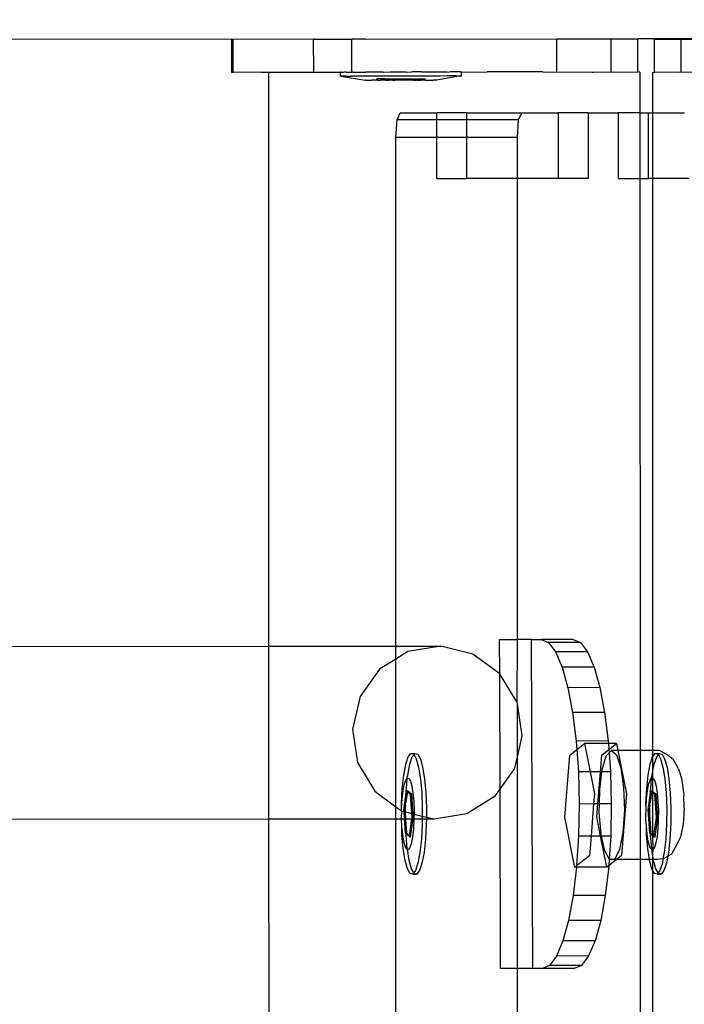
# Model space of a CAD drawing. Units: inches. Extents: x 15662 to 18687, y -1900 to -391.
# Drawn here: x 18367 to 18375, y -1074 to -1062 of the extents above; entities that cross this region are included whole.
import ezdxf

# ---------------------------------------------------------------- set-up
doc = ezdxf.new("R2010")
doc.units = ezdxf.units.IN
doc.header["$MEASUREMENT"] = 0
doc.layers.add('VP-DIM', color=7, linetype='Continuous')
doc.layers.add('VP-EQ', color=7, linetype='Continuous', true_color=0x8a3492, plot=False)
doc.styles.get("Standard").update_dxf_attribs({"font": 'arial.ttf'})
doc.dimstyles.get("Standard").update_dxf_attribs({"dimtxt": 14, "dimasz": 20, "dimexe": 20, "dimexo": 50, "dimgap": 20, "dimtad": 0, "dimdec": 0, "dimzin": 0, "dimdsep": 46, "dimtxsty": 'Standard', "dimcen": -0.09, "dimadec": 0, "dimazin": 0, "dimtfac": 1, "dimtdec": 4, "dimtofl": 0, "dimtmove": 0, "dimatfit": 3, "dimfxl": 70, "dimfxlon": 1, "dimtolj": 1, "dimtzin": 0, "dimarcsym": 0})

# ---------------------------------------------------------------- blocks, each defined once
blk = doc.blocks.new('2406A')
at = {"layer": 'VP-EQ', "color": 0}
for p, q in [((18369.452, -1062.272), (18360.619, -1062.263)), ((18369.469, -1062.272), (18369.452, -1062.272)), ((18369.453, -1062.672), (18369.452, -1062.272)), ((18370.445, -1062.27), (18369.469, -1062.272)), ((18369.469, -1062.672), (18369.469, -1062.272)), ((18370.446, -1062.67), (18370.445, -1062.27)), ((18370.445, -1062.27), (18370.585, -1062.27)), ((18370.585, -1062.27), (18370.909, -1062.269)), ((18370.909, -1062.669), (18370.909, -1062.269)), ((18371.074, -1062.269), (18370.909, -1062.269)), ((18371.074, -1062.269), (18373.4, -1062.266)), ((18373.4, -1062.266), (18374.06, -1062.264)), ((18373.401, -1062.666), (18373.4, -1062.266)), ((18374.06, -1062.264), (18374.385, -1062.264)), ((18374.061, -1062.664), (18374.06, -1062.264)), ((18388.751, -1062.263), (18374.385, -1062.264)), ((18374.385, -1062.664), (18374.385, -1062.264)), ((18374.91, -1062.271), (18374.585, -1062.271)), ((18374.585, -1062.671), (18374.585, -1062.271)), ((18374.909, -1062.671), (18374.91, -1062.271)), ((18375.57, -1062.272), (18374.91, -1062.271)), ((18369.469, -1062.672), (18369.453, -1062.672)), ((18369.806, -1062.671), (18369.469, -1062.672)), ((18369.806, -1062.671), (18369.895, -1062.669)), ((18369.895, -1062.669), (18370.153, -1062.671)), ((18369.895, -1062.669), (18369.897, -1069.647)), ((18370.153, -1062.671), (18370.197, -1062.669)), ((18370.197, -1062.669), (18370.446, -1062.67)), ((18370.446, -1062.67), (18370.465, -1062.669)), ((18370.465, -1062.669), (18370.585, -1062.67)), ((18370.585, -1062.67), (18370.772, -1062.668)), ((18370.781, -1062.668), (18370.772, -1062.668)), ((18370.772, -1062.718), (18370.772, -1062.668)), ((18370.781, -1062.718), (18370.772, -1062.718)), ((18370.781, -1062.668), (18370.812, -1062.668)), ((18370.812, -1062.718), (18370.781, -1062.718)), ((18370.781, -1062.718), (18371.072, -1062.768)), ((18370.84, -1062.668), (18370.812, -1062.668)), ((18370.84, -1062.718), (18370.812, -1062.718)), ((18370.84, -1062.668), (18370.9, -1062.668)), ((18370.84, -1062.718), (18370.9, -1062.718)), ((18370.9, -1062.668), (18370.909, -1062.669)), ((18370.944, -1062.718), (18370.9, -1062.718)), ((18370.922, -1062.669), (18370.909, -1062.669)), ((18370.922, -1062.669), (18370.944, -1062.668)), ((18370.944, -1062.668), (18371.029, -1062.668)), ((18371.029, -1062.718), (18370.944, -1062.718)), ((18371.029, -1062.668), (18371.074, -1062.669)), ((18371.086, -1062.718), (18371.029, -1062.718)), ((18371.086, -1062.668), (18371.074, -1062.669)), ((18371.088, -1062.669), (18371.086, -1062.668)), ((18371.191, -1062.718), (18371.086, -1062.718)), ((18371.094, -1062.669), (18371.088, -1062.669)), ((18371.191, -1062.668), (18371.094, -1062.669)), ((18371.257, -1062.668), (18371.191, -1062.668)), ((18371.257, -1062.718), (18371.191, -1062.718)), ((18371.211, -1062.768), (18371.211, -1062.752)), ((18371.308, -1062.752), (18371.211, -1062.752)), ((18371.288, -1062.669), (18371.257, -1062.668)), ((18371.374, -1062.717), (18371.257, -1062.718)), ((18371.288, -1062.669), (18371.293, -1062.669)), ((18371.293, -1062.669), (18371.374, -1062.667)), ((18371.308, -1062.767), (18371.308, -1062.752)), ((18371.308, -1062.752), (18371.408, -1062.752)), ((18371.374, -1062.667), (18371.444, -1062.667)), ((18371.444, -1062.717), (18371.374, -1062.717)), ((18371.408, -1062.752), (18371.602, -1062.751)), ((18371.408, -1062.767), (18371.408, -1062.752)), ((18371.444, -1062.667), (18371.566, -1062.667)), ((18371.566, -1062.717), (18371.444, -1062.717)), ((18371.566, -1062.667), (18371.588, -1062.669)), ((18371.636, -1062.717), (18371.566, -1062.717)), ((18371.588, -1062.669), (18371.636, -1062.667)), ((18371.602, -1062.767), (18371.602, -1062.751)), ((18371.602, -1062.751), (18371.702, -1062.751)), ((18371.754, -1062.667), (18371.636, -1062.667)), ((18371.754, -1062.717), (18371.636, -1062.717)), ((18371.702, -1062.767), (18371.702, -1062.751)), ((18371.702, -1062.751), (18371.8, -1062.751)), ((18371.754, -1062.667), (18371.819, -1062.667)), ((18371.819, -1062.717), (18371.754, -1062.717)), ((18371.8, -1062.767), (18371.8, -1062.751)), ((18371.819, -1062.667), (18371.924, -1062.667)), ((18371.925, -1062.717), (18371.819, -1062.717)), ((18371.924, -1062.667), (18371.981, -1062.667)), ((18371.981, -1062.717), (18371.925, -1062.717)), ((18372.229, -1062.716), (18371.939, -1062.767)), ((18371.981, -1062.667), (18372.067, -1062.666)), ((18372.067, -1062.716), (18371.981, -1062.717)), ((18372.067, -1062.666), (18372.091, -1062.668)), ((18372.11, -1062.716), (18372.067, -1062.716)), ((18372.11, -1062.666), (18372.091, -1062.668)), ((18372.171, -1062.666), (18372.11, -1062.666)), ((18372.171, -1062.716), (18372.11, -1062.716)), ((18372.198, -1062.666), (18372.171, -1062.666)), ((18372.171, -1062.716), (18372.198, -1062.716)), ((18372.229, -1062.666), (18372.198, -1062.666)), ((18372.198, -1062.716), (18372.229, -1062.716)), ((18372.229, -1062.666), (18372.239, -1062.666)), ((18372.229, -1062.666), (18372.239, -1062.669)), ((18372.229, -1062.716), (18372.239, -1062.716)), ((18372.239, -1062.669), (18372.239, -1062.666)), ((18372.239, -1062.669), (18372.552, -1062.667)), ((18372.239, -1062.716), (18372.239, -1062.669)), ((18373.229, -1062.666), (18372.552, -1062.667)), ((18373.229, -1062.666), (18373.362, -1062.668)), ((18373.362, -1062.668), (18373.401, -1062.666)), ((18373.401, -1062.666), (18373.827, -1062.668)), ((18373.827, -1062.668), (18373.846, -1062.668)), ((18373.846, -1062.668), (18374.061, -1062.664)), ((18374.061, -1062.664), (18374.088, -1062.668)), ((18374.088, -1062.668), (18374.385, -1062.664)), ((18374.401, -1062.668), (18374.385, -1062.664)), ((18374.407, -1062.668), (18374.401, -1062.668)), ((18374.407, -1062.668), (18374.407, -1063.163)), ((18374.563, -1062.675), (18374.569, -1062.675)), ((18374.563, -1062.675), (18374.563, -1063.163)), ((18374.569, -1062.675), (18374.585, -1062.671)), ((18374.882, -1062.675), (18374.585, -1062.671)), ((18374.909, -1062.671), (18374.882, -1062.675)), ((18375.124, -1062.675), (18374.909, -1062.671)), ((18371.077, -1062.768), (18371.072, -1062.768)), ((18371.077, -1062.768), (18371.096, -1062.768)), ((18371.096, -1062.768), (18371.112, -1062.768)), ((18371.112, -1062.768), (18371.148, -1062.768)), ((18371.174, -1062.768), (18371.148, -1062.768)), ((18371.211, -1062.768), (18371.174, -1062.768)), ((18371.224, -1062.768), (18371.211, -1062.768)), ((18371.224, -1062.768), (18371.258, -1062.768)), ((18371.308, -1062.767), (18371.258, -1062.768)), ((18371.32, -1062.767), (18371.308, -1062.767)), ((18371.32, -1062.767), (18371.358, -1062.767)), ((18371.408, -1062.767), (18371.358, -1062.767)), ((18371.408, -1062.767), (18371.428, -1062.767)), ((18371.469, -1062.767), (18371.428, -1062.767)), ((18371.541, -1062.767), (18371.469, -1062.767)), ((18371.583, -1062.767), (18371.541, -1062.767)), ((18371.602, -1062.767), (18371.583, -1062.767)), ((18371.652, -1062.767), (18371.602, -1062.767)), ((18371.652, -1062.767), (18371.691, -1062.767)), ((18371.702, -1062.767), (18371.691, -1062.767)), ((18371.702, -1062.767), (18371.753, -1062.767)), ((18371.786, -1062.767), (18371.753, -1062.767)), ((18371.8, -1062.767), (18371.786, -1062.767)), ((18371.8, -1062.767), (18371.837, -1062.767)), ((18371.837, -1062.767), (18371.863, -1062.767)), ((18371.863, -1062.767), (18371.898, -1062.767)), ((18371.914, -1062.767), (18371.898, -1062.767)), ((18371.933, -1062.767), (18371.914, -1062.767)), ((18371.933, -1062.767), (18371.939, -1062.767)), ((18371.458, -1063.25), (18371.495, -1063.163)), ((18371.495, -1063.163), (18371.938, -1063.163)), ((18371.938, -1063.163), (18371.938, -1063.25)), ((18372.302, -1063.163), (18371.938, -1063.163)), ((18372.302, -1063.163), (18372.302, -1063.25)), ((18372.302, -1063.163), (18372.972, -1063.163)), ((18372.935, -1063.25), (18372.972, -1063.163)), ((18372.972, -1063.163), (18373.415, -1063.163)), ((18373.415, -1063.163), (18373.415, -1063.963)), ((18373.779, -1063.163), (18373.415, -1063.163)), ((18373.779, -1063.163), (18373.779, -1063.963)), ((18373.779, -1063.163), (18374.143, -1063.163)), ((18374.143, -1063.163), (18374.143, -1063.963)), ((18374.407, -1063.163), (18374.143, -1063.163)), ((18374.407, -1063.163), (18374.508, -1063.163)), ((18374.407, -1063.163), (18374.408, -1063.963)), ((18374.508, -1063.163), (18374.508, -1063.963)), ((18374.508, -1063.163), (18374.563, -1063.163)), ((18374.563, -1063.163), (18374.95, -1063.163)), ((18374.563, -1063.163), (18374.563, -1063.963)), ((18371.443, -1063.463), (18371.458, -1063.25)), ((18371.938, -1063.25), (18371.458, -1063.25)), ((18371.938, -1063.25), (18371.938, -1063.463)), ((18372.302, -1063.25), (18371.938, -1063.25)), ((18372.935, -1063.25), (18372.302, -1063.25)), ((18372.302, -1063.25), (18372.302, -1063.463)), ((18372.92, -1063.463), (18372.935, -1063.25)), ((18371.938, -1063.463), (18371.443, -1063.463)), ((18371.443, -1069.647), (18371.443, -1063.463)), ((18371.938, -1063.463), (18371.938, -1063.963)), ((18372.302, -1063.463), (18371.938, -1063.463)), ((18372.92, -1063.463), (18372.302, -1063.463)), ((18372.302, -1063.463), (18372.302, -1063.963)), ((18372.92, -1063.963), (18372.92, -1063.463)), ((18371.938, -1063.963), (18372.302, -1063.963)), ((18372.92, -1063.963), (18372.302, -1063.963)), ((18373.415, -1063.963), (18372.92, -1063.963)), ((18372.92, -1069.564), (18372.92, -1063.963)), ((18373.779, -1063.963), (18373.415, -1063.963)), ((18374.143, -1063.963), (18374.408, -1063.963)), ((18374.408, -1063.963), (18374.508, -1063.963)), ((18374.408, -1063.963), (18374.41, -1070.913)), ((18374.563, -1063.963), (18374.508, -1063.963)), ((18375.002, -1063.963), (18374.563, -1063.963)), ((18374.563, -1063.963), (18374.563, -1070.913)), ((18372.703, -1069.564), (18372.92, -1069.564)), ((18372.706, -1069.982), (18372.703, -1069.564)), ((18372.917, -1070.331), (18372.92, -1069.564)), ((18373.092, -1069.563), (18372.92, -1069.564)), ((18373.106, -1073.563), (18373.092, -1069.563)), ((18373.092, -1069.563), (18373.207, -1069.564)), ((18373.596, -1069.563), (18373.207, -1069.564)), ((18373.207, -1069.564), (18373.296, -1069.602)), ((18373.596, -1069.563), (18373.686, -1069.601)), ((18360.31, -1069.65), (18369.897, -1069.647)), ((18369.897, -1069.647), (18371.443, -1069.647)), ((18369.897, -1069.647), (18369.898, -1071.745)), ((18371.443, -1069.647), (18371.988, -1069.646)), ((18371.443, -1069.803), (18371.443, -1069.647)), ((18371.988, -1069.646), (18371.59, -1069.711)), ((18372.38, -1069.742), (18371.988, -1069.646)), ((18373.686, -1069.601), (18373.296, -1069.602)), ((18373.296, -1069.602), (18373.383, -1069.716)), ((18373.686, -1069.601), (18373.772, -1069.715)), ((18371.443, -1069.803), (18371.246, -1069.925)), ((18371.59, -1069.711), (18371.443, -1069.803)), ((18371.443, -1071.596), (18371.443, -1069.803)), ((18372.706, -1069.982), (18372.38, -1069.742)), ((18373.772, -1069.715), (18373.383, -1069.716)), ((18373.383, -1069.716), (18373.463, -1069.901)), ((18373.772, -1069.715), (18373.852, -1069.9)), ((18371.246, -1069.925), (18371.009, -1070.257)), ((18373.852, -1069.9), (18373.463, -1069.901)), ((18373.463, -1069.901), (18373.533, -1070.15)), ((18373.852, -1069.9), (18373.922, -1070.148)), ((18372.917, -1070.331), (18372.706, -1069.982)), ((18372.709, -1071.383), (18372.706, -1069.982)), ((18373.922, -1070.148), (18373.533, -1070.15)), ((18373.533, -1070.15), (18373.591, -1070.453)), ((18373.922, -1070.148), (18373.98, -1070.451)), ((18371.009, -1070.257), (18370.916, -1070.655)), ((18372.92, -1070.348), (18372.917, -1070.331)), ((18372.98, -1070.736), (18372.92, -1070.348)), ((18372.92, -1070.993), (18372.92, -1070.348)), ((18373.98, -1070.451), (18373.591, -1070.453)), ((18373.591, -1070.453), (18373.634, -1070.799)), ((18373.98, -1070.451), (18374.024, -1070.797)), ((18370.916, -1070.655), (18370.979, -1071.06)), ((18372.92, -1070.993), (18372.98, -1070.736)), ((18374.024, -1070.797), (18373.634, -1070.799)), ((18373.634, -1070.799), (18373.642, -1070.902)), ((18373.642, -1070.902), (18373.735, -1070.828)), ((18374.026, -1070.827), (18373.735, -1070.828)), ((18373.735, -1070.828), (18373.803, -1071.173)), ((18374.024, -1070.797), (18374.026, -1070.827)), ((18374.125, -1070.827), (18374.026, -1070.827)), ((18374.026, -1070.827), (18374.031, -1070.901)), ((18374.031, -1070.901), (18374.125, -1070.827)), ((18374.125, -1070.827), (18374.142, -1070.914)), ((18371.564, -1071.081), (18371.594, -1070.992)), ((18371.594, -1070.992), (18371.626, -1070.949)), ((18371.613, -1071.081), (18371.643, -1070.992)), ((18371.626, -1070.949), (18371.66, -1070.957)), ((18371.626, -1070.949), (18371.675, -1070.949)), ((18371.643, -1070.992), (18371.664, -1070.964)), ((18371.66, -1070.957), (18371.664, -1070.964)), ((18371.664, -1070.964), (18371.675, -1070.949)), ((18371.664, -1070.964), (18371.691, -1071.014)), ((18371.675, -1070.949), (18371.709, -1070.957)), ((18371.709, -1070.957), (18371.741, -1071.014)), ((18372.886, -1071.134), (18372.92, -1070.993)), ((18372.92, -1073.564), (18372.92, -1070.993)), ((18373.496, -1071.723), (18373.556, -1070.97)), ((18373.556, -1070.97), (18373.642, -1070.902)), ((18373.642, -1070.902), (18373.662, -1071.174)), ((18373.929, -1071.173), (18373.945, -1070.969)), ((18373.945, -1070.969), (18374.031, -1070.901)), ((18373.95, -1071.146), (18374, -1070.978)), ((18374, -1070.978), (18374.034, -1070.942)), ((18374.031, -1070.901), (18374.034, -1070.942)), ((18374.034, -1070.942), (18374.062, -1070.914)), ((18374.034, -1070.942), (18374.051, -1071.172)), ((18374.062, -1070.914), (18374.124, -1070.966)), ((18374.142, -1070.914), (18374.062, -1070.914)), ((18374.124, -1070.966), (18374.177, -1071.125)), ((18374.41, -1070.913), (18374.142, -1070.914)), ((18374.142, -1070.914), (18374.245, -1071.438)), ((18374.563, -1070.913), (18374.41, -1070.913)), ((18374.41, -1070.913), (18374.41, -1072.238)), ((18374.533, -1071.081), (18374.562, -1070.992)), ((18374.563, -1070.913), (18374.562, -1070.992)), ((18374.562, -1070.992), (18374.595, -1070.949)), ((18374.562, -1070.992), (18374.563, -1071.186)), ((18374.646, -1070.912), (18374.563, -1070.913)), ((18374.582, -1071.081), (18374.612, -1070.992)), ((18374.595, -1070.949), (18374.628, -1070.957)), ((18374.595, -1070.949), (18374.644, -1070.949)), ((18374.612, -1070.992), (18374.633, -1070.964)), ((18374.628, -1070.957), (18374.633, -1070.964)), ((18374.633, -1070.964), (18374.644, -1070.949)), ((18374.633, -1070.964), (18374.66, -1071.014)), ((18374.644, -1070.949), (18374.678, -1070.957)), ((18374.755, -1070.973), (18374.646, -1070.912)), ((18374.678, -1070.957), (18374.709, -1071.014)), ((18374.755, -1070.973), (18374.812, -1071.02)), ((18370.979, -1071.06), (18371.19, -1071.409)), ((18371.54, -1071.212), (18371.564, -1071.081)), ((18371.589, -1071.212), (18371.613, -1071.081)), ((18371.691, -1071.014), (18371.72, -1071.116)), ((18371.72, -1071.116), (18371.742, -1071.257)), ((18371.741, -1071.014), (18371.769, -1071.116)), ((18371.769, -1071.116), (18371.792, -1071.257)), ((18374.177, -1071.125), (18374.211, -1071.363)), ((18374.509, -1071.212), (18374.533, -1071.081)), ((18374.563, -1071.186), (18374.582, -1071.081)), ((18374.66, -1071.014), (18374.688, -1071.116)), ((18374.688, -1071.116), (18374.711, -1071.257)), ((18374.709, -1071.014), (18374.738, -1071.116)), ((18374.738, -1071.116), (18374.76, -1071.257)), ((18374.876, -1071.136), (18374.812, -1071.02)), ((18371.522, -1071.374), (18371.54, -1071.212)), ((18371.582, -1071.249), (18371.589, -1071.212)), ((18372.709, -1071.383), (18372.886, -1071.134)), ((18373.803, -1071.173), (18373.662, -1071.174)), ((18373.662, -1071.174), (18373.672, -1071.564)), ((18373.803, -1071.173), (18373.856, -1071.439)), ((18373.929, -1071.173), (18373.803, -1071.173)), ((18373.898, -1071.563), (18373.929, -1071.173)), ((18373.92, -1071.389), (18373.946, -1071.173)), ((18373.946, -1071.173), (18373.929, -1071.173)), ((18373.946, -1071.173), (18373.95, -1071.146)), ((18374.051, -1071.172), (18373.946, -1071.173)), ((18374.051, -1071.172), (18374.061, -1071.563)), ((18374.491, -1071.374), (18374.509, -1071.212)), ((18374.551, -1071.249), (18374.558, -1071.212)), ((18374.558, -1071.212), (18374.563, -1071.186)), ((18374.563, -1071.186), (18374.563, -1071.252)), ((18374.876, -1071.136), (18374.914, -1071.25)), ((18371.531, -1071.404), (18371.545, -1071.327)), ((18371.545, -1071.327), (18371.563, -1071.274)), ((18371.563, -1071.274), (18371.582, -1071.249)), ((18371.571, -1071.374), (18371.582, -1071.249)), ((18371.582, -1071.249), (18371.601, -1071.254)), ((18371.601, -1071.254), (18371.62, -1071.287)), ((18371.62, -1071.287), (18371.637, -1071.348)), ((18371.637, -1071.348), (18371.65, -1071.431)), ((18371.742, -1071.257), (18371.758, -1071.427)), ((18371.792, -1071.257), (18371.807, -1071.427)), ((18374.211, -1071.363), (18374.22, -1071.639)), ((18374.499, -1071.404), (18374.514, -1071.327)), ((18374.514, -1071.327), (18374.531, -1071.274)), ((18374.531, -1071.274), (18374.551, -1071.249)), ((18374.54, -1071.374), (18374.551, -1071.249)), ((18374.551, -1071.249), (18374.563, -1071.252)), ((18374.563, -1071.252), (18374.57, -1071.254)), ((18374.563, -1071.252), (18374.563, -1071.41)), ((18374.57, -1071.254), (18374.589, -1071.287)), ((18374.589, -1071.287), (18374.606, -1071.348)), ((18374.606, -1071.348), (18374.619, -1071.431)), ((18374.711, -1071.257), (18374.727, -1071.427)), ((18374.76, -1071.257), (18374.776, -1071.427)), ((18374.914, -1071.25), (18374.938, -1071.422)), ((18371.19, -1071.409), (18371.443, -1071.596)), ((18371.512, -1071.558), (18371.522, -1071.374)), ((18371.52, -1071.5), (18371.531, -1071.404)), ((18371.57, -1071.405), (18371.537, -1071.636)), ((18371.561, -1071.558), (18371.57, -1071.405)), ((18371.584, -1071.415), (18371.561, -1071.558)), ((18371.57, -1071.402), (18371.571, -1071.374)), ((18371.57, -1071.402), (18371.586, -1071.402)), ((18371.584, -1071.415), (18371.57, -1071.402)), ((18371.57, -1071.402), (18371.57, -1071.405)), ((18371.586, -1071.402), (18371.584, -1071.415)), ((18371.621, -1071.449), (18371.584, -1071.415)), ((18371.637, -1071.449), (18371.586, -1071.402)), ((18371.621, -1071.449), (18371.637, -1071.449)), ((18371.637, -1071.679), (18371.621, -1071.449)), ((18371.653, -1071.683), (18371.637, -1071.449)), ((18371.65, -1071.431), (18371.66, -1071.531)), ((18371.758, -1071.427), (18371.765, -1071.614)), ((18371.807, -1071.427), (18371.815, -1071.614)), ((18372.306, -1071.68), (18372.65, -1071.466)), ((18372.65, -1071.466), (18372.709, -1071.383)), ((18372.716, -1073.564), (18372.709, -1071.383)), ((18373.856, -1071.439), (18373.846, -1071.563)), ((18373.917, -1071.563), (18373.92, -1071.389)), ((18374.245, -1071.438), (18374.186, -1072.191)), ((18374.481, -1071.558), (18374.491, -1071.374)), ((18374.489, -1071.5), (18374.499, -1071.404)), ((18374.538, -1071.405), (18374.506, -1071.636)), ((18374.53, -1071.558), (18374.538, -1071.405)), ((18374.553, -1071.415), (18374.53, -1071.558)), ((18374.539, -1071.402), (18374.538, -1071.405)), ((18374.539, -1071.402), (18374.54, -1071.374)), ((18374.539, -1071.402), (18374.554, -1071.402)), ((18374.553, -1071.415), (18374.539, -1071.402)), ((18374.554, -1071.402), (18374.553, -1071.415)), ((18374.563, -1071.424), (18374.553, -1071.415)), ((18374.563, -1071.41), (18374.554, -1071.402)), ((18374.606, -1071.449), (18374.563, -1071.41)), ((18374.563, -1071.41), (18374.563, -1071.424)), ((18374.59, -1071.449), (18374.563, -1071.424)), ((18374.563, -1071.424), (18374.563, -1071.935)), ((18374.609, -1071.728), (18374.59, -1071.449)), ((18374.59, -1071.449), (18374.606, -1071.449)), ((18374.625, -1071.728), (18374.606, -1071.449)), ((18374.619, -1071.431), (18374.628, -1071.531)), ((18374.727, -1071.427), (18374.734, -1071.614)), ((18374.776, -1071.427), (18374.783, -1071.614)), ((18374.938, -1071.422), (18374.94, -1071.454)), ((18374.945, -1071.612), (18374.94, -1071.454)), ((18371.443, -1071.596), (18371.512, -1071.646)), ((18371.443, -1071.745), (18371.443, -1071.596)), ((18371.514, -1071.609), (18371.512, -1071.558)), ((18371.514, -1071.609), (18371.52, -1071.5)), ((18371.561, -1071.576), (18371.553, -1071.636)), ((18371.561, -1071.576), (18371.561, -1071.558)), ((18371.561, -1071.66), (18371.561, -1071.576)), ((18371.66, -1071.531), (18371.664, -1071.642)), ((18373.672, -1071.564), (18373.664, -1071.954)), ((18373.846, -1071.563), (18373.672, -1071.564)), ((18373.846, -1071.563), (18373.815, -1071.954)), ((18373.898, -1071.563), (18373.846, -1071.563)), ((18373.885, -1071.721), (18373.898, -1071.563)), ((18373.917, -1071.563), (18373.898, -1071.563)), ((18373.915, -1071.666), (18373.917, -1071.563)), ((18374.061, -1071.563), (18373.917, -1071.563)), ((18374.061, -1071.563), (18374.054, -1071.953)), ((18374.483, -1071.609), (18374.481, -1071.558)), ((18374.483, -1071.609), (18374.489, -1071.5)), ((18374.53, -1071.576), (18374.522, -1071.636)), ((18374.529, -1071.743), (18374.53, -1071.576)), ((18374.53, -1071.576), (18374.53, -1071.558)), ((18374.628, -1071.531), (18374.633, -1071.642)), ((18371.511, -1071.745), (18371.514, -1071.722)), ((18371.512, -1071.646), (18371.514, -1071.609)), ((18371.516, -1071.65), (18371.512, -1071.646)), ((18371.514, -1071.722), (18371.516, -1071.65)), ((18371.516, -1071.65), (18371.539, -1071.655)), ((18371.537, -1071.636), (18371.553, -1071.636)), ((18371.537, -1071.636), (18371.539, -1071.655)), ((18371.539, -1071.655), (18371.545, -1071.745)), ((18371.539, -1071.655), (18371.555, -1071.659)), ((18371.553, -1071.636), (18371.555, -1071.659)), ((18371.555, -1071.659), (18371.56, -1071.743)), ((18371.555, -1071.659), (18371.561, -1071.66)), ((18371.56, -1071.743), (18371.561, -1071.66)), ((18371.561, -1071.66), (18371.637, -1071.679)), ((18371.64, -1071.728), (18371.637, -1071.679)), ((18371.637, -1071.679), (18371.653, -1071.683)), ((18371.656, -1071.728), (18371.653, -1071.683)), ((18371.653, -1071.683), (18371.664, -1071.685)), ((18371.664, -1071.685), (18371.663, -1071.745)), ((18371.664, -1071.642), (18371.664, -1071.685)), ((18371.664, -1071.685), (18371.765, -1071.71)), ((18371.765, -1071.71), (18371.764, -1071.745)), ((18371.765, -1071.614), (18371.765, -1071.71)), ((18371.765, -1071.71), (18371.814, -1071.722)), ((18371.815, -1071.614), (18371.814, -1071.722)), ((18371.814, -1071.722), (18371.814, -1071.745)), ((18371.814, -1071.722), (18371.908, -1071.745)), ((18371.908, -1071.745), (18372.306, -1071.68)), ((18373.616, -1072.334), (18373.496, -1071.723)), ((18373.931, -1071.953), (18373.885, -1071.721)), ((18373.937, -1071.929), (18373.915, -1071.666)), ((18374.22, -1071.639), (18374.202, -1071.905)), ((18374.48, -1071.75), (18374.482, -1071.722)), ((18374.482, -1071.722), (18374.483, -1071.609)), ((18374.506, -1071.636), (18374.525, -1071.915)), ((18374.506, -1071.636), (18374.522, -1071.636)), ((18374.522, -1071.636), (18374.529, -1071.743)), ((18374.633, -1071.642), (18374.632, -1071.756)), ((18374.734, -1071.614), (18374.733, -1071.806)), ((18374.783, -1071.614), (18374.782, -1071.806)), ((18374.945, -1071.62), (18374.932, -1071.812)), ((18374.945, -1071.612), (18374.945, -1071.62)), ((18360.31, -1071.748), (18369.898, -1071.745)), ((18369.898, -1071.745), (18371.443, -1071.745)), ((18369.898, -1071.745), (18369.9, -1077.945)), ((18371.443, -1071.745), (18371.511, -1071.745)), ((18371.443, -1077.945), (18371.443, -1071.745)), ((18371.511, -1071.75), (18371.511, -1071.745)), ((18371.511, -1071.745), (18371.545, -1071.745)), ((18371.518, -1071.833), (18371.511, -1071.75)), ((18371.527, -1071.933), (18371.518, -1071.833)), ((18371.518, -1071.937), (18371.518, -1071.833)), ((18371.545, -1071.745), (18371.56, -1071.743)), ((18371.545, -1071.745), (18371.556, -1071.915)), ((18371.56, -1071.75), (18371.56, -1071.743)), ((18371.56, -1071.743), (18371.638, -1071.745)), ((18371.567, -1071.915), (18371.56, -1071.75)), ((18371.56, -1071.75), (18371.572, -1071.915)), ((18371.609, -1071.949), (18371.638, -1071.745)), ((18371.623, -1071.962), (18371.654, -1071.745)), ((18371.638, -1071.745), (18371.64, -1071.728)), ((18371.638, -1071.745), (18371.654, -1071.745)), ((18371.64, -1071.728), (18371.656, -1071.728)), ((18371.654, -1071.745), (18371.656, -1071.728)), ((18371.654, -1071.745), (18371.663, -1071.745)), ((18371.663, -1071.756), (18371.657, -1071.864)), ((18371.663, -1071.745), (18371.663, -1071.756)), ((18371.663, -1071.745), (18371.764, -1071.745)), ((18371.764, -1071.806), (18371.754, -1071.99)), ((18371.764, -1071.745), (18371.764, -1071.806)), ((18371.764, -1071.745), (18371.814, -1071.745)), ((18371.813, -1071.806), (18371.803, -1071.99)), ((18371.814, -1071.745), (18371.813, -1071.806)), ((18371.814, -1071.745), (18371.908, -1071.745)), ((18374.487, -1071.833), (18374.48, -1071.75)), ((18374.496, -1071.933), (18374.487, -1071.833)), ((18374.487, -1071.937), (18374.487, -1071.833)), ((18374.529, -1071.75), (18374.529, -1071.743)), ((18374.529, -1071.75), (18374.541, -1071.915)), ((18374.535, -1071.915), (18374.529, -1071.75)), ((18374.578, -1071.949), (18374.609, -1071.728)), ((18374.592, -1071.962), (18374.625, -1071.728)), ((18374.609, -1071.728), (18374.625, -1071.728)), ((18374.632, -1071.756), (18374.626, -1071.864)), ((18374.733, -1071.806), (18374.723, -1071.99)), ((18374.782, -1071.806), (18374.772, -1071.99)), ((18374.932, -1071.812), (18374.903, -1071.964)), ((18371.534, -1072.107), (18371.518, -1071.937)), ((18371.541, -1072.016), (18371.527, -1071.933)), ((18371.556, -1071.915), (18371.567, -1071.925)), ((18371.556, -1071.915), (18371.567, -1071.915)), ((18371.567, -1071.915), (18371.572, -1071.915)), ((18371.567, -1071.925), (18371.567, -1071.915)), ((18371.567, -1071.925), (18371.608, -1071.962)), ((18371.568, -1071.937), (18371.567, -1071.925)), ((18371.583, -1072.107), (18371.568, -1071.937)), ((18371.572, -1071.915), (18371.609, -1071.949)), ((18371.608, -1071.962), (18371.609, -1071.949)), ((18371.608, -1071.962), (18371.623, -1071.962)), ((18371.609, -1071.949), (18371.623, -1071.962)), ((18371.647, -1071.96), (18371.633, -1072.037)), ((18371.657, -1071.864), (18371.647, -1071.96)), ((18373.664, -1071.954), (18373.64, -1072.315)), ((18373.815, -1071.954), (18373.664, -1071.954)), ((18373.815, -1071.954), (18373.796, -1072.192)), ((18373.931, -1071.953), (18373.815, -1071.954)), ((18373.942, -1071.953), (18373.931, -1071.953)), ((18374.006, -1072.332), (18373.931, -1071.953)), ((18373.942, -1071.953), (18373.937, -1071.929)), ((18374.054, -1071.953), (18373.942, -1071.953)), ((18373.981, -1072.131), (18373.942, -1071.953)), ((18374.054, -1071.953), (18374.035, -1072.23)), ((18374.202, -1071.905), (18374.161, -1072.115)), ((18374.503, -1072.107), (18374.487, -1071.937)), ((18374.509, -1072.016), (18374.496, -1071.933)), ((18374.525, -1071.915), (18374.535, -1071.915)), ((18374.525, -1071.915), (18374.536, -1071.925)), ((18374.535, -1071.915), (18374.541, -1071.915)), ((18374.536, -1071.925), (18374.535, -1071.915)), ((18374.536, -1071.937), (18374.536, -1071.925)), ((18374.536, -1071.925), (18374.563, -1071.949)), ((18374.552, -1072.107), (18374.536, -1071.937)), ((18374.541, -1071.915), (18374.563, -1071.935)), ((18374.563, -1071.935), (18374.578, -1071.949)), ((18374.563, -1071.935), (18374.563, -1071.949)), ((18374.563, -1071.949), (18374.576, -1071.962)), ((18374.563, -1071.949), (18374.565, -1072.115)), ((18374.576, -1071.962), (18374.578, -1071.949)), ((18374.576, -1071.962), (18374.592, -1071.962)), ((18374.578, -1071.949), (18374.592, -1071.962)), ((18374.616, -1071.96), (18374.601, -1072.037)), ((18374.626, -1071.864), (18374.616, -1071.96)), ((18374.903, -1071.964), (18374.861, -1072.049)), ((18371.557, -1072.077), (18371.541, -1072.016)), ((18371.576, -1072.11), (18371.557, -1072.077)), ((18371.633, -1072.037), (18371.615, -1072.09)), ((18371.754, -1071.99), (18371.736, -1072.152)), ((18371.803, -1071.99), (18371.786, -1072.152)), ((18374.526, -1072.077), (18374.509, -1072.016)), ((18374.545, -1072.11), (18374.526, -1072.077)), ((18374.601, -1072.037), (18374.584, -1072.09)), ((18374.723, -1071.99), (18374.705, -1072.152)), ((18374.772, -1071.99), (18374.754, -1072.152)), ((18374.861, -1072.049), (18374.794, -1072.172)), ((18371.557, -1072.248), (18371.534, -1072.107)), ((18371.584, -1072.112), (18371.576, -1072.11)), ((18371.584, -1072.112), (18371.583, -1072.107)), ((18371.596, -1072.115), (18371.584, -1072.112)), ((18371.606, -1072.248), (18371.584, -1072.112)), ((18371.615, -1072.09), (18371.596, -1072.115)), ((18371.736, -1072.152), (18371.712, -1072.283)), ((18371.786, -1072.152), (18371.761, -1072.283)), ((18373.796, -1072.192), (18373.64, -1072.315)), ((18374.035, -1072.23), (18373.981, -1072.131)), ((18374.161, -1072.115), (18374.104, -1072.233)), ((18374.186, -1072.191), (18374.124, -1072.239)), ((18374.524, -1072.237), (18374.503, -1072.107)), ((18374.553, -1072.112), (18374.545, -1072.11)), ((18374.553, -1072.112), (18374.552, -1072.107)), ((18374.565, -1072.115), (18374.553, -1072.112)), ((18374.563, -1072.174), (18374.553, -1072.112)), ((18374.565, -1072.115), (18374.563, -1072.174)), ((18374.573, -1072.237), (18374.563, -1072.174)), ((18374.563, -1072.174), (18374.563, -1072.237)), ((18374.584, -1072.09), (18374.565, -1072.115)), ((18374.705, -1072.152), (18374.688, -1072.231)), ((18374.688, -1072.231), (18374.746, -1072.199)), ((18374.746, -1072.199), (18374.73, -1072.283)), ((18374.754, -1072.152), (18374.746, -1072.199)), ((18374.794, -1072.172), (18374.746, -1072.199)), ((18371.585, -1072.35), (18371.557, -1072.248)), ((18371.634, -1072.35), (18371.606, -1072.248)), ((18371.712, -1072.283), (18371.682, -1072.372)), ((18371.761, -1072.283), (18371.732, -1072.372)), ((18373.64, -1072.315), (18373.616, -1072.334)), ((18373.64, -1072.315), (18373.639, -1072.329)), ((18374.03, -1072.313), (18374.011, -1072.328)), ((18374.03, -1072.313), (18374.029, -1072.328)), ((18374.035, -1072.23), (18374.03, -1072.313)), ((18374.124, -1072.239), (18374.03, -1072.313)), ((18374.04, -1072.239), (18374.035, -1072.23)), ((18374.104, -1072.233), (18374.04, -1072.239)), ((18374.124, -1072.239), (18374.04, -1072.239)), ((18374.41, -1072.238), (18374.124, -1072.239)), ((18374.524, -1072.237), (18374.41, -1072.238)), ((18374.41, -1072.238), (18374.423, -1112.413)), ((18374.525, -1072.248), (18374.524, -1072.237)), ((18374.563, -1072.237), (18374.524, -1072.237)), ((18374.554, -1072.35), (18374.525, -1072.248)), ((18374.573, -1072.237), (18374.563, -1072.237)), ((18374.563, -1072.237), (18374.563, -1072.367)), ((18374.575, -1072.248), (18374.573, -1072.237)), ((18374.624, -1072.237), (18374.573, -1072.237)), ((18374.603, -1072.35), (18374.575, -1072.248)), ((18374.688, -1072.231), (18374.624, -1072.237)), ((18374.681, -1072.283), (18374.651, -1072.372)), ((18374.688, -1072.231), (18374.681, -1072.283)), ((18374.73, -1072.283), (18374.7, -1072.372)), ((18371.617, -1072.407), (18371.585, -1072.35)), ((18371.65, -1072.415), (18371.617, -1072.407)), ((18371.662, -1072.4), (18371.634, -1072.35)), ((18371.662, -1072.4), (18371.65, -1072.415)), ((18371.65, -1072.415), (18371.699, -1072.415)), ((18371.682, -1072.372), (18371.662, -1072.4)), ((18371.666, -1072.407), (18371.662, -1072.4)), ((18371.699, -1072.415), (18371.666, -1072.407)), ((18371.732, -1072.372), (18371.699, -1072.415)), ((18373.639, -1072.329), (18373.598, -1072.675)), ((18373.639, -1072.329), (18373.616, -1072.334)), ((18374.006, -1072.332), (18373.639, -1072.329)), ((18374.029, -1072.328), (18373.988, -1072.674)), ((18374.011, -1072.328), (18374.006, -1072.332)), ((18374.029, -1072.328), (18374.011, -1072.328)), ((18374.563, -1072.367), (18374.554, -1072.35)), ((18374.585, -1072.407), (18374.563, -1072.367)), ((18374.563, -1072.367), (18374.563, -1112.413)), ((18374.619, -1072.415), (18374.585, -1072.407)), ((18374.63, -1072.4), (18374.603, -1072.35)), ((18374.63, -1072.4), (18374.619, -1072.415)), ((18374.619, -1072.415), (18374.668, -1072.415)), ((18374.651, -1072.372), (18374.63, -1072.4)), ((18374.635, -1072.407), (18374.63, -1072.4)), ((18374.668, -1072.415), (18374.635, -1072.407)), ((18374.7, -1072.372), (18374.668, -1072.415)), ((18373.598, -1072.675), (18373.542, -1072.978)), ((18373.988, -1072.674), (18373.598, -1072.675)), ((18373.988, -1072.674), (18373.932, -1072.977)), ((18373.542, -1072.978), (18373.474, -1073.227)), ((18373.932, -1072.977), (18373.542, -1072.978)), ((18373.932, -1072.977), (18373.863, -1073.225)), ((18373.474, -1073.227), (18373.395, -1073.412)), ((18373.863, -1073.225), (18373.474, -1073.227)), ((18373.863, -1073.225), (18373.784, -1073.41)), ((18373.395, -1073.412), (18373.309, -1073.525)), ((18373.784, -1073.41), (18373.395, -1073.412)), ((18373.784, -1073.41), (18373.699, -1073.524)), ((18372.92, -1073.564), (18372.716, -1073.564)), ((18372.918, -1078.629), (18372.92, -1073.564)), ((18373.106, -1073.563), (18372.92, -1073.564)), ((18373.22, -1073.564), (18373.106, -1073.563)), ((18373.223, -1073.563), (18373.22, -1073.564)), ((18373.309, -1073.525), (18373.223, -1073.563)), ((18373.61, -1073.563), (18373.223, -1073.563)), ((18373.699, -1073.524), (18373.309, -1073.525)), ((18373.699, -1073.524), (18373.61, -1073.563))]:
    blk.add_line(p, q, dxfattribs=at)
blk = doc.blocks.new('*D444')
at = {"layer": 'Defpoints', "color": 0}
for p in [(18525.294, -411.263), (15954.112, -1211.493), (18525.294, -1212.263)]:
    blk.add_point(p, dxfattribs=at)
at = {"layer": 'VP-DIM', "color": 0, "lineweight": -2}
for p, q in [((15954.112, -481.263), (15954.112, -391.263)), ((18525.294, -481.263), (18525.294, -391.263)), ((15974.112, -411.263), (17198.858, -411.263)), ((18505.294, -411.263), (17280.956, -411.263))]:
    blk.add_line(p, q, dxfattribs=at)
at = {"layer": 'VP-DIM', "color": 0}
for points in [[(15974.112, -407.93), (15974.112, -414.596), (15954.112, -411.263)], [(18505.294, -414.596), (18505.294, -407.93), (18525.294, -411.263)]]:
    blk.add_solid(points, dxfattribs=at)
at = {"layer": 'VP-DIM', "color": 0, "insert": (17239.907, -411.263), "char_height": 14, "attachment_point": 5}
blk.add_mtext('\\A1;2575', dxfattribs=at)
blk = doc.blocks.new('*D446')
at = {"layer": 'Defpoints', "color": 0}
for p in [(17869.419, -633.413), (17869.419, -1789.124), (18565.069, -1789.124)]:
    blk.add_point(p, dxfattribs=at)
at = {"layer": 'VP-DIM', "color": 0, "lineweight": -2}
for p, q in [((18495.069, -633.413), (18585.069, -633.413)), ((18565.069, -653.413), (18565.069, -1171.074)), ((18565.069, -1769.124), (18565.069, -1251.464)), ((18495.069, -1789.124), (18585.069, -1789.124))]:
    blk.add_line(p, q, dxfattribs=at)
at = {"layer": 'VP-DIM', "color": 0}
for points in [[(18568.403, -653.413), (18561.736, -653.413), (18565.069, -633.413)], [(18561.736, -1769.124), (18568.403, -1769.124), (18565.069, -1789.124)]]:
    blk.add_solid(points, dxfattribs=at)
at = {"layer": 'VP-DIM', "color": 0, "insert": (18565.069, -1211.269), "char_height": 14, "attachment_point": 5, "rotation": 90}
blk.add_mtext('\\A1;1160', dxfattribs=at)
blk = doc.blocks.new('*D447')
at = {"layer": 'Defpoints', "color": 0}
for p in [(16739.416, -599.413), (17178.673, -1900.099), (18666.694, -1900.099)]:
    blk.add_point(p, dxfattribs=at)
at = {"layer": 'VP-DIM', "color": 0, "lineweight": -2}
for p, q in [((18596.694, -599.413), (18686.694, -599.413)), ((18666.694, -619.413), (18666.694, -1196.112)), ((18666.694, -1880.099), (18666.694, -1276.656)), ((18596.694, -1900.099), (18686.694, -1900.099))]:
    blk.add_line(p, q, dxfattribs=at)
at = {"layer": 'VP-DIM', "color": 0}
for points in [[(18670.027, -619.413), (18663.361, -619.413), (18666.694, -599.413)], [(18663.361, -1880.099), (18670.027, -1880.099), (18666.694, -1900.099)]]:
    blk.add_solid(points, dxfattribs=at)
at = {"layer": 'VP-DIM', "color": 0, "insert": (18666.694, -1236.384), "char_height": 14, "attachment_point": 5, "rotation": 90}
blk.add_mtext('\\A1;1305', dxfattribs=at)

msp = doc.modelspace()

# ---------------------------------------------------------------- block references
at = {"layer": 'VP-EQ', "color": 0}
msp.add_blockref('2406A', (0, 0), dxfattribs=at)

# ---------------------------------------------------------------- dimensions: what is measured, and where the dimension line sits
at = {"layer": 'VP-DIM', "color": 0}
dim = msp.add_linear_dim(base=(18525.294, -411.263), p1=(15954.112, -1211.493), p2=(18525.294, -1212.263), text='2575', dimstyle='Standard', dxfattribs=at)
dim.commit()
dim.dimension.update_dxf_attribs({"geometry": '*D444', "text_midpoint": (17239.907, -411.263), "dimtype": 160})
dim = msp.add_linear_dim(base=(18666.694, -1900.099), p1=(16739.416, -599.413), p2=(17178.673, -1900.099), angle=90, text='1305', dimstyle='Standard', dxfattribs=at)
dim.commit()
dim.dimension.update_dxf_attribs({"geometry": '*D447', "text_midpoint": (18666.694, -1236.384), "dimtype": 160})
dim = msp.add_linear_dim(base=(18565.069, -1789.124), p1=(17869.419, -633.413), p2=(17869.419, -1789.124), angle=90, text='1160', dimstyle='Standard', dxfattribs=at)
dim.commit()
dim.dimension.update_dxf_attribs({"geometry": '*D446', "text_midpoint": (18565.069, -1211.269)})

doc.saveas('drawing.dxf')
